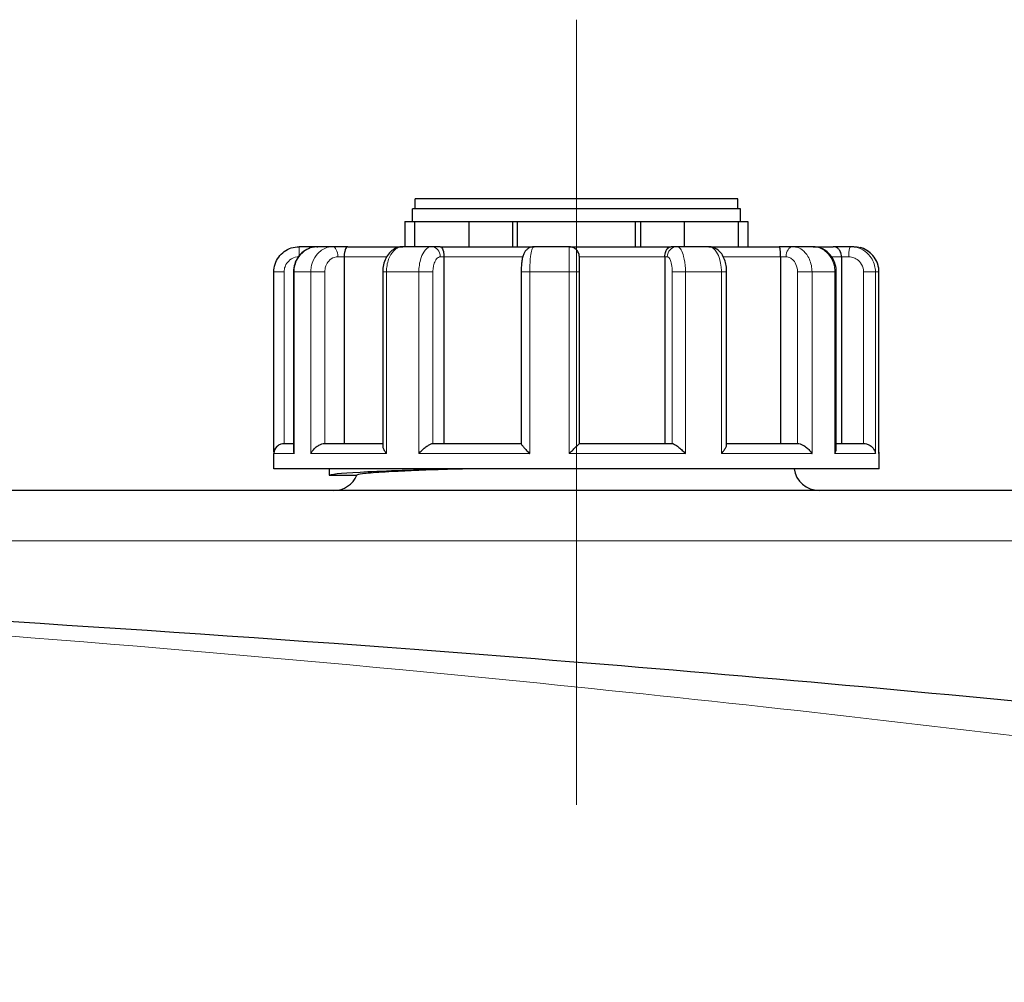
# Model space of a CAD drawing. Units: millimetres. Extents: x 0 to 13338, y -909 to 6300.
# Drawn here: x 4537 to 4732, y 5546 to 5736 of the extents above; entities that cross this region are included whole.
import ezdxf

# ---------------------------------------------------------------- set-up
doc = ezdxf.new("R2010")
doc.units = ezdxf.units.MM
doc.header["$LTSCALE"] = 15
doc.layers.get('0').update_dxf_attribs({"lineweight": 18})
doc.layers.add('Mittellinie (ISO)', color=5, linetype='Continuous', lineweight=5, true_color=0x0000ff)
doc.layers.add('Tangential', color=7, linetype='Continuous', lineweight=9, true_color=0xbfbfbf)
doc.layers.add('Sichtbar (ISO)', color=7, linetype='Continuous', lineweight=25)

# ---------------------------------------------------------------- blocks, each defined once
blk = doc.blocks.new('DF-2000_971305')
at = {"layer": 'Mittellinie (ISO)', "linetype": 'Continuous'}
blk.add_line((4646.99, 5580.83), (4646.99, 5736.48), dxfattribs=at)
at = {"layer": 'Sichtbar (ISO)'}
for p, q in [((4678.99, 5700.98), (4614.99, 5700.98)), ((4614.99, 5698.98), (4614.99, 5700.98)), ((4678.99, 5698.98), (4678.99, 5700.98)), ((4679.49, 5698.98), (4614.49, 5698.98)), ((4614.49, 5696.48), (4614.49, 5698.98)), ((4679.49, 5696.48), (4679.49, 5698.98)), ((4612.99, 5696.48), (4612.99, 5691.48)), ((4612.99, 5696.48), (4614.88, 5696.48)), ((4614.88, 5696.48), (4625.66, 5696.48)), ((4614.88, 5696.48), (4614.88, 5691.48)), ((4614.88, 5696.48), (4625.66, 5696.48)), ((4625.66, 5696.48), (4625.66, 5691.48)), ((4625.66, 5696.48), (4634.32, 5696.48)), ((4634.32, 5696.48), (4634.32, 5691.48)), ((4634.32, 5696.48), (4635.26, 5696.48)), ((4635.26, 5696.48), (4635.26, 5691.48)), ((4635.26, 5696.48), (4658.72, 5696.48)), ((4635.26, 5696.48), (4658.72, 5696.48)), ((4658.72, 5696.48), (4659.66, 5696.48)), ((4658.72, 5691.48), (4658.72, 5696.48)), ((4659.66, 5696.48), (4659.66, 5691.48)), ((4659.66, 5696.48), (4668.32, 5696.48)), ((4668.32, 5696.48), (4668.32, 5691.48)), ((4668.32, 5696.48), (4679.1, 5696.48)), ((4668.32, 5696.48), (4679.1, 5696.48)), ((4679.1, 5696.48), (4680.99, 5696.48)), ((4679.1, 5691.48), (4679.1, 5696.48)), ((4680.99, 5696.48), (4680.99, 5691.48)), ((4595.49, 5691.48), (4592.01, 5691.48)), ((4595.49, 5691.48), (4595.72, 5691.48)), ((4598.66, 5691.48), (4595.72, 5691.48)), ((4601.68, 5691.48), (4598.66, 5691.48)), ((4601.68, 5691.48), (4612.54, 5691.48)), ((4618.26, 5691.48), (4612.54, 5691.48)), ((4619.98, 5691.48), (4618.26, 5691.48)), ((4619.98, 5691.48), (4638.59, 5691.48)), ((4645.56, 5691.48), (4638.59, 5691.48)), ((4645.56, 5691.48), (4665.75, 5691.48)), ((4666.89, 5691.48), (4665.75, 5691.48)), ((4673.24, 5691.48), (4666.89, 5691.48)), ((4673.24, 5691.48), (4687.21, 5691.48)), ((4689.86, 5691.48), (4687.21, 5691.48)), ((4693.89, 5691.48), (4689.86, 5691.48)), ((4693.89, 5691.48), (4697.9, 5691.48)), ((4701.34, 5691.48), (4697.9, 5691.48)), ((4701.97, 5691.48), (4701.34, 5691.48)), ((4600.94, 5689.48), (4600.94, 5652.48)), ((4620.72, 5689.48), (4620.72, 5652.48)), ((4664.53, 5689.48), (4664.53, 5652.48)), ((4687.45, 5689.48), (4687.45, 5652.48)), ((4699.53, 5689.48), (4699.53, 5652.48)), ((4587.01, 5650.74), (4587.01, 5686.48)), ((4590.88, 5686.48), (4590.88, 5651.19)), ((4608.58, 5686.48), (4608.58, 5652.02)), ((4636.03, 5686.48), (4636.03, 5652.45)), ((4647.59, 5652.48), (4647.59, 5686.48)), ((4676.77, 5652.22), (4676.77, 5686.48)), ((4698.51, 5651.51), (4698.51, 5686.48)), ((4706.97, 5650.53), (4706.97, 5686.48)), ((4588.99, 5652.48), (4590.88, 5652.48)), ((4597.06, 5652.48), (4608.58, 5652.48)), ((4618.51, 5652.48), (4636.03, 5652.48)), ((4647.59, 5652.48), (4666, 5652.48)), ((4676.77, 5652.48), (4690.85, 5652.48)), ((4698.51, 5652.48), (4703.95, 5652.48)), ((4586.99, 5647.48), (4586.99, 5650.48)), ((4706.99, 5647.48), (4706.99, 5650.48)), ((4706.99, 5647.48), (4586.99, 5647.48)), ((4597.99, 5647.48), (4597.99, 5646.18)), ((4597.99, 5646.18), (4603.47, 5646.18)), ((4826.99, 5643.18), (3738.65, 5643.18))]:
    blk.add_line(p, q, dxfattribs=at)
for centre, radius, start, end in [((4595.49, 5689.48), 2, 90, 102.386), ((4588.99, 5650.48), 2, 135.0899, 180), ((4704.99, 5650.48), 2, 0, 7.4266), ((4695.09, 5648.18), 5, 188.0478, 270), ((4598.89, 5648.18), 5, 270, 336.4218)]:
    blk.add_arc(centre, radius, start, end, dxfattribs=at)
for points, knots in [([(4587.01, 5686.48), (4587.01, 5687.01), (4587.09, 5687.53), (4587.41, 5688.53), (4587.65, 5689), (4588.27, 5689.85), (4588.65, 5690.22), (4589.49, 5690.84), (4589.96, 5691.08), (4590.96, 5691.4), (4591.48, 5691.48), (4592.01, 5691.48)], [0, 0, 0, 0, 0.0942742, 0.0942742, 0.1885483, 0.1885483, 0.2828225, 0.2828225, 0.3770967, 0.3770967, 0.4713708, 0.4713708, 0.4713708, 0.4713708]), ([(4595.72, 5691.48), (4595.21, 5691.48), (4594.7, 5691.4), (4593.73, 5691.07), (4593.27, 5690.83), (4592.46, 5690.21), (4592.09, 5689.84), (4591.51, 5688.99), (4591.28, 5688.53), (4590.97, 5687.55), (4590.89, 5687.04), (4590.88, 5686.51), (4590.88, 5686.5), (4590.88, 5686.48)], [0, 0, 0, 0, 0.0925922, 0.0925922, 0.1858838, 0.1858838, 0.2801579, 0.2801579, 0.3744321, 0.3744321, 0.4687063, 0.4687063, 0.4713708, 0.4713708, 0.4713708, 0.4713708]), ([(4601.68, 5691.48), (4601.67, 5691.48), (4601.67, 5691.48), (4601.59, 5691.48), (4601.51, 5691.45), (4601.36, 5691.31), (4601.29, 5691.21), (4601.16, 5690.95), (4601.1, 5690.77), (4601.01, 5690.41), (4600.98, 5690.23), (4600.95, 5689.85), (4600.94, 5689.67), (4600.94, 5689.48)], [-0.7717538, -0.7717538, -0.7717538, -0.7717538, -0.7708423, -0.7708423, -0.6793693, -0.6793693, -0.5928787, -0.5928787, -0.5067445, -0.5067445, -0.4420899, -0.4420899, -0.3854211, -0.3854211, -0.3854211, -0.3854211]), ([(4612.54, 5691.48), (4612.15, 5691.48), (4611.77, 5691.41), (4611.04, 5691.15), (4610.7, 5690.96), (4610.05, 5690.44), (4609.76, 5690.12), (4609.26, 5689.39), (4609.07, 5688.98), (4608.77, 5688.13), (4608.67, 5687.68), (4608.59, 5686.99), (4608.58, 5686.73), (4608.58, 5686.48)], [0, 0, 0, 0, 0.0690302, 0.0690302, 0.142824, 0.142824, 0.230276, 0.230276, 0.3245501, 0.3245501, 0.4188243, 0.4188243, 0.4713708, 0.4713708, 0.4713708, 0.4713708]), ([(4619.98, 5691.48), (4619.98, 5691.48), (4619.98, 5691.48), (4620.06, 5691.48), (4620.14, 5691.45), (4620.29, 5691.31), (4620.36, 5691.21), (4620.49, 5690.95), (4620.55, 5690.77), (4620.64, 5690.41), (4620.67, 5690.23), (4620.71, 5689.85), (4620.72, 5689.67), (4620.72, 5689.48)], [-0.7717538, -0.7717538, -0.7717538, -0.7717538, -0.7708423, -0.7708423, -0.6793693, -0.6793693, -0.5928787, -0.5928787, -0.5067445, -0.5067445, -0.4420899, -0.4420899, -0.3854211, -0.3854211, -0.3854211, -0.3854211]), ([(4638.59, 5691.48), (4638.36, 5691.48), (4638.13, 5691.44), (4637.71, 5691.3), (4637.52, 5691.2), (4637.18, 5690.96), (4637.05, 5690.83), (4636.79, 5690.53), (4636.7, 5690.38), (4636.5, 5689.98), (4636.43, 5689.77), (4636.28, 5689.27), (4636.22, 5688.98), (4636.13, 5688.37), (4636.09, 5688.04), (4636.04, 5687.37), (4636.03, 5687.02), (4636.03, 5686.6), (4636.03, 5686.54), (4636.03, 5686.48)], [0, 0, 0, 0, 0.0187419, 0.0187419, 0.0393389, 0.0393389, 0.0656894, 0.0656894, 0.1033653, 0.1033653, 0.1725516, 0.1725516, 0.2668257, 0.2668257, 0.3610999, 0.3610999, 0.4553741, 0.4553741, 0.4713708, 0.4713708, 0.4713708, 0.4713708]), ([(4647.59, 5686.48), (4647.59, 5686.8), (4647.59, 5687.12), (4647.59, 5687.72), (4647.59, 5688), (4647.59, 5688.52), (4647.58, 5688.75), (4647.58, 5689.13), (4647.58, 5689.28), (4647.57, 5689.46), (4647.57, 5689.51), (4647.56, 5689.59), (4647.56, 5689.61), (4647.56, 5689.65), (4647.56, 5689.68), (4647.55, 5689.74), (4647.54, 5689.78), (4647.52, 5689.91), (4647.51, 5689.98), (4647.42, 5690.22), (4647.39, 5690.32), (4647.24, 5690.58), (4647.17, 5690.7), (4646.97, 5690.91), (4646.88, 5691), (4646.58, 5691.22), (4646.34, 5691.35), (4645.89, 5691.46), (4645.73, 5691.48), (4645.56, 5691.48)], [0, 0, 0, 0, 0.0942742, 0.0942742, 0.1885483, 0.1885483, 0.2828225, 0.2828225, 0.3770967, 0.3770967, 0.4242337, 0.4242337, 0.435529, 0.435529, 0.4448673, 0.4448673, 0.4548615, 0.4548615, 0.4623864, 0.4623864, 0.4660159, 0.4660159, 0.4679429, 0.4679429, 0.4690417, 0.4690417, 0.470598, 0.470598, 0.4713708, 0.4713708, 0.4713708, 0.4713708]), ([(4664.53, 5689.48), (4664.53, 5689.67), (4664.54, 5689.85), (4664.61, 5690.23), (4664.66, 5690.41), (4664.8, 5690.77), (4664.91, 5690.95), (4665.12, 5691.21), (4665.24, 5691.31), (4665.49, 5691.45), (4665.62, 5691.48), (4665.74, 5691.48), (4665.75, 5691.48), (4665.75, 5691.48)], [-0.3854211, -0.3854211, -0.3854211, -0.3854211, -0.3287524, -0.3287524, -0.2640978, -0.2640978, -0.1779636, -0.1779636, -0.091473, -0.091473, 0, 0, 0.0009115, 0.0009115, 0.0009115, 0.0009115]), ([(4676.77, 5686.48), (4676.77, 5686.9), (4676.74, 5687.33), (4676.6, 5688.15), (4676.5, 5688.55), (4676.21, 5689.33), (4676.03, 5689.7), (4675.53, 5690.41), (4675.22, 5690.75), (4674.48, 5691.22), (4674.1, 5691.38), (4673.54, 5691.47), (4673.39, 5691.48), (4673.24, 5691.48)], [0, 0, 0, 0, 0.0942742, 0.0942742, 0.1885483, 0.1885483, 0.2828225, 0.2828225, 0.3770967, 0.3770967, 0.4467579, 0.4467579, 0.4713708, 0.4713708, 0.4713708, 0.4713708]), ([(4687.45, 5689.48), (4687.45, 5689.67), (4687.45, 5689.85), (4687.43, 5690.23), (4687.43, 5690.41), (4687.4, 5690.77), (4687.38, 5690.95), (4687.34, 5691.21), (4687.32, 5691.31), (4687.27, 5691.45), (4687.24, 5691.48), (4687.22, 5691.48), (4687.22, 5691.48), (4687.21, 5691.48)], [-0.3854211, -0.3854211, -0.3854211, -0.3854211, -0.3287524, -0.3287524, -0.2640978, -0.2640978, -0.1779636, -0.1779636, -0.091473, -0.091473, 0, 0, 0.0009115, 0.0009115, 0.0009115, 0.0009115]), ([(4698.51, 5686.48), (4698.51, 5686.98), (4698.44, 5687.48), (4698.17, 5688.43), (4697.96, 5688.9), (4697.43, 5689.74), (4697.1, 5690.12), (4696.32, 5690.77), (4695.88, 5691.03), (4694.94, 5691.38), (4694.46, 5691.47), (4693.94, 5691.48), (4693.92, 5691.48), (4693.89, 5691.48)], [0, 0, 0, 0, 0.0942742, 0.0942742, 0.1885483, 0.1885483, 0.2828225, 0.2828225, 0.3770967, 0.3770967, 0.4666072, 0.4666072, 0.4713708, 0.4713708, 0.4713708, 0.4713708]), ([(4699.53, 5689.48), (4699.53, 5689.67), (4699.51, 5689.85), (4699.43, 5690.23), (4699.36, 5690.41), (4699.17, 5690.77), (4699.04, 5690.95), (4698.75, 5691.21), (4698.59, 5691.31), (4698.26, 5691.45), (4698.09, 5691.48), (4697.91, 5691.48), (4697.91, 5691.48), (4697.9, 5691.48)], [-0.3854211, -0.3854211, -0.3854211, -0.3854211, -0.3287524, -0.3287524, -0.2640978, -0.2640978, -0.1779636, -0.1779636, -0.091473, -0.091473, 0, 0, 0.0009115, 0.0009115, 0.0009115, 0.0009115]), ([(4706.97, 5686.48), (4706.97, 5687.01), (4706.89, 5687.53), (4706.57, 5688.53), (4706.32, 5689), (4705.71, 5689.85), (4705.33, 5690.22), (4704.49, 5690.84), (4704.01, 5691.08), (4703.43, 5691.27), (4703.34, 5691.29), (4703.25, 5691.32)], [0, 0, 0, 0, 0.0942742, 0.0942742, 0.1885483, 0.1885483, 0.2828225, 0.2828225, 0.3770967, 0.3770967, 0.3937499, 0.3937499, 0.3937499, 0.3937499]), ([(4587.57, 5651.9), (4587.67, 5651.99), (4587.77, 5652.08), (4588.05, 5652.26), (4588.23, 5652.35), (4588.61, 5652.45), (4588.79, 5652.48), (4588.98, 5652.48), (4588.99, 5652.48), (4588.99, 5652.48)], [0.2120169, 0.2120169, 0.2120169, 0.2120169, 0.2614374, 0.2614374, 0.3270639, 0.3270639, 0.3839273, 0.3839273, 0.385535, 0.385535, 0.385535, 0.385535]), ([(4594.32, 5650.48), (4594.32, 5650.49), (4594.32, 5650.49), (4594.43, 5650.7), (4594.56, 5650.91), (4594.87, 5651.3), (4595.05, 5651.49), (4595.45, 5651.85), (4595.69, 5652.02), (4596.13, 5652.26), (4596.33, 5652.35), (4596.71, 5652.45), (4596.89, 5652.48), (4597.06, 5652.48), (4597.06, 5652.48), (4597.06, 5652.48)], [-0.0009016, -0.0009016, -0.0009016, -0.0009016, 0, 0, 0.0889479, 0.0889479, 0.1737849, 0.1737849, 0.2614374, 0.2614374, 0.3270639, 0.3270639, 0.3839273, 0.3839273, 0.385535, 0.385535, 0.385535, 0.385535]), ([(4608.58, 5652.02), (4608.58, 5651.92), (4608.6, 5651.81), (4608.68, 5651.51), (4608.77, 5651.32), (4609, 5650.91), (4609.15, 5650.7), (4609.32, 5650.49), (4609.32, 5650.49), (4609.32, 5650.48)], [0.1489309, 0.1489309, 0.1489309, 0.1489309, 0.2068288, 0.2068288, 0.2922034, 0.2922034, 0.3818588, 0.3818588, 0.3827517, 0.3827517, 0.3827517, 0.3827517]), ([(4615.75, 5650.48), (4615.75, 5650.49), (4615.75, 5650.49), (4615.93, 5650.7), (4616.13, 5650.91), (4616.55, 5651.3), (4616.76, 5651.49), (4617.21, 5651.85), (4617.44, 5652.02), (4617.84, 5652.26), (4618.01, 5652.35), (4618.29, 5652.45), (4618.41, 5652.48), (4618.51, 5652.48), (4618.51, 5652.48), (4618.51, 5652.48)], [-0.0009016, -0.0009016, -0.0009016, -0.0009016, 0, 0, 0.0889479, 0.0889479, 0.1737849, 0.1737849, 0.2614374, 0.2614374, 0.3270639, 0.3270639, 0.3839273, 0.3839273, 0.385535, 0.385535, 0.385535, 0.385535]), ([(4636.03, 5652.45), (4636.03, 5652.44), (4636.03, 5652.43), (4636.06, 5652.35), (4636.11, 5652.27), (4636.28, 5652.03), (4636.42, 5651.86), (4636.73, 5651.51), (4636.91, 5651.32), (4637.29, 5650.91), (4637.5, 5650.7), (4637.71, 5650.49), (4637.71, 5650.49), (4637.72, 5650.48)], [0.0349094, 0.0349094, 0.0349094, 0.0349094, 0.0562527, 0.0562527, 0.1208313, 0.1208313, 0.2068288, 0.2068288, 0.2922034, 0.2922034, 0.3818588, 0.3818588, 0.3827517, 0.3827517, 0.3827517, 0.3827517]), ([(4645.55, 5650.48), (4645.55, 5650.49), (4645.55, 5650.49), (4645.76, 5650.7), (4645.98, 5650.91), (4646.38, 5651.3), (4646.58, 5651.49), (4646.94, 5651.85), (4647.11, 5652.02), (4647.36, 5652.26), (4647.45, 5652.35), (4647.56, 5652.45), (4647.59, 5652.48), (4647.59, 5652.48), (4647.59, 5652.48), (4647.59, 5652.48)], [-0.0009016, -0.0009016, -0.0009016, -0.0009016, 0, 0, 0.0889479, 0.0889479, 0.1737849, 0.1737849, 0.2614374, 0.2614374, 0.3270639, 0.3270639, 0.3839273, 0.3839273, 0.385535, 0.385535, 0.385535, 0.385535]), ([(4666, 5652.48), (4666.07, 5652.48), (4666.15, 5652.46), (4666.38, 5652.35), (4666.52, 5652.27), (4666.88, 5652.03), (4667.1, 5651.86), (4667.53, 5651.51), (4667.75, 5651.32), (4668.18, 5650.91), (4668.39, 5650.7), (4668.59, 5650.49), (4668.6, 5650.49), (4668.6, 5650.48)], [0, 0, 0, 0, 0.0562527, 0.0562527, 0.1208313, 0.1208313, 0.2068288, 0.2068288, 0.2922034, 0.2922034, 0.3818588, 0.3818588, 0.3827517, 0.3827517, 0.3827517, 0.3827517]), ([(4675.73, 5650.48), (4675.73, 5650.49), (4675.73, 5650.49), (4675.92, 5650.7), (4676.09, 5650.91), (4676.38, 5651.3), (4676.5, 5651.49), (4676.69, 5651.85), (4676.75, 5652.02), (4676.77, 5652.18), (4676.77, 5652.2), (4676.77, 5652.22)], [-0.0009016, -0.0009016, -0.0009016, -0.0009016, 0, 0, 0.0889479, 0.0889479, 0.1737849, 0.1737849, 0.2614374, 0.2614374, 0.2765636, 0.2765636, 0.2765636, 0.2765636]), ([(4690.85, 5652.48), (4691, 5652.48), (4691.15, 5652.46), (4691.51, 5652.35), (4691.7, 5652.27), (4692.14, 5652.03), (4692.38, 5651.86), (4692.82, 5651.51), (4693.02, 5651.32), (4693.39, 5650.91), (4693.55, 5650.7), (4693.69, 5650.49), (4693.69, 5650.49), (4693.69, 5650.48)], [0, 0, 0, 0, 0.0562527, 0.0562527, 0.1208313, 0.1208313, 0.2068288, 0.2068288, 0.2922034, 0.2922034, 0.3818588, 0.3818588, 0.3827517, 0.3827517, 0.3827517, 0.3827517]), ([(4698.21, 5650.48), (4698.22, 5650.49), (4698.22, 5650.49), (4698.33, 5650.7), (4698.41, 5650.91), (4698.49, 5651.25), (4698.51, 5651.38), (4698.51, 5651.51)], [-0.0009016, -0.0009016, -0.0009016, -0.0009016, 0, 0, 0.0889479, 0.0889479, 0.1490441, 0.1490441, 0.1490441, 0.1490441]), ([(4703.95, 5652.48), (4704.13, 5652.48), (4704.32, 5652.46), (4704.71, 5652.35), (4704.9, 5652.27), (4705.31, 5652.03), (4705.51, 5651.86), (4705.83, 5651.51), (4705.96, 5651.32), (4706.17, 5650.91), (4706.23, 5650.7), (4706.27, 5650.49), (4706.27, 5650.49), (4706.27, 5650.48)], [0, 0, 0, 0, 0.0562527, 0.0562527, 0.1208313, 0.1208313, 0.2068288, 0.2068288, 0.2922034, 0.2922034, 0.3818588, 0.3818588, 0.3827517, 0.3827517, 0.3827517, 0.3827517]), ([(4590.88, 5651.19), (4590.88, 5651.17), (4590.88, 5651.14), (4590.89, 5650.91), (4590.94, 5650.7), (4591.01, 5650.49), (4591.02, 5650.49), (4591.02, 5650.48)], [0.2816052, 0.2816052, 0.2816052, 0.2816052, 0.2922034, 0.2922034, 0.3818588, 0.3818588, 0.3827517, 0.3827517, 0.3827517, 0.3827517]), ([(4706.97, 5650.48), (4706.97, 5650.49), (4706.97, 5650.49), (4706.97, 5650.5), (4706.97, 5650.52), (4706.97, 5650.53)], [-0.000901586, -0.000901586, -0.000901586, -0.000901586, 0, 0, 0.005842483, 0.005842483, 0.005842483, 0.005842483]), ([(4597.99, 5646.18), (4597.99, 5646.4), (4600.11, 5646.61), (4604.08, 5646.83), (4608.06, 5647.04), (4613.89, 5647.25), (4620.85, 5647.47), (4621.03, 5647.47), (4621.21, 5647.48), (4621.39, 5647.48)], [0, 0, 0, 0, 0.504092, 0.504092, 0.504092, 1.008117, 1.008117, 1.008117, 1.021018, 1.021018, 1.021018, 1.021018]), ([(4626.46, 5647.48), (4623.67, 5647.4), (4621.05, 5647.32), (4614.44, 5647.09), (4610.97, 5646.95), (4608.41, 5646.78)], [2.791427, 2.791427, 2.791427, 2.791427, 3.744554, 3.744554, 5.409139, 5.409139, 5.409139, 5.409139]), ([(4608.41, 5646.78), (4606.7, 5646.67), (4605.42, 5646.57), (4603.88, 5646.37), (4603.51, 5646.27), (4603.47, 5646.18)], [0, 0, 0, 0, 1.110919, 1.110919, 2.0486, 2.0486, 2.0486, 2.0486]), ([(5051.74, 5561.84), (4979.14, 5572.92), (4906.4, 5582.6), (4760.74, 5599.2), (4687.82, 5606.11), (4501.84, 5620.19), (4388.72, 5625.42), (4242.8, 5627.9), (4209.89, 5628.18), (4176.99, 5628.18)], [-87.896825, -87.896825, -87.896825, -87.896825, -65.91473, -65.91473, -43.932635, -43.932635, -9.888348, -9.888348, 0.031555, 0.031555, 0.031555, 0.031555])]:
    blk.add_open_spline(points, degree=3, knots=knots, dxfattribs=at)
at = {"layer": 'Tangential'}
for p, q in [((4599.68, 5689.48), (4600.94, 5689.48)), ((4609.34, 5689.48), (4600.94, 5689.48)), ((4620.01, 5689.48), (4620.72, 5689.48)), ((4636.34, 5689.48), (4620.72, 5689.48)), ((4664.53, 5689.48), (4647.57, 5689.48)), ((4664.53, 5689.48), (4665.01, 5689.48)), ((4687.45, 5689.48), (4676.12, 5689.48)), ((4687.45, 5689.48), (4688.56, 5689.48)), ((4699.53, 5689.48), (4697.59, 5689.48)), ((4699.53, 5689.48), (4700.97, 5689.48)), ((4587.01, 5686.48), (4589.03, 5686.48)), ((4589.03, 5652.48), (4589.03, 5686.48)), ((4591.02, 5686.48), (4590.88, 5686.48)), ((4594.32, 5686.48), (4591.02, 5686.48)), ((4591.02, 5650.48), (4591.02, 5686.48)), ((4594.32, 5686.48), (4594.32, 5650.48)), ((4594.32, 5686.48), (4597.09, 5686.48)), ((4597.09, 5652.48), (4597.09, 5686.48)), ((4609.32, 5686.48), (4608.58, 5686.48)), ((4615.75, 5686.48), (4609.32, 5686.48)), ((4609.32, 5650.48), (4609.32, 5686.48)), ((4615.75, 5686.48), (4615.75, 5650.48)), ((4615.75, 5686.48), (4618.53, 5686.48)), ((4618.53, 5652.48), (4618.53, 5686.48)), ((4637.72, 5686.48), (4636.03, 5686.48)), ((4645.55, 5686.48), (4637.72, 5686.48)), ((4637.72, 5650.48), (4637.72, 5686.48)), ((4645.55, 5686.48), (4645.55, 5650.48)), ((4645.55, 5686.48), (4647.59, 5686.48)), ((4668.6, 5686.48), (4665.99, 5686.48)), ((4665.99, 5686.48), (4665.99, 5652.48)), ((4675.73, 5686.48), (4668.6, 5686.48)), ((4668.6, 5650.48), (4668.6, 5686.48)), ((4675.73, 5686.48), (4675.73, 5650.48)), ((4675.73, 5686.48), (4676.77, 5686.48)), ((4693.69, 5686.48), (4690.83, 5686.48)), ((4690.83, 5686.48), (4690.83, 5652.48)), ((4698.21, 5686.48), (4693.69, 5686.48)), ((4693.69, 5650.48), (4693.69, 5686.48)), ((4698.21, 5686.48), (4698.21, 5650.48)), ((4698.21, 5686.48), (4698.51, 5686.48)), ((4706.27, 5686.48), (4703.92, 5686.48)), ((4703.92, 5686.48), (4703.92, 5652.48)), ((4706.97, 5686.48), (4706.27, 5686.48)), ((4706.27, 5650.48), (4706.27, 5686.48)), ((4706.97, 5686.48), (4706.97, 5650.48)), ((4706.97, 5686.48), (4706.97, 5686.48)), ((4591.02, 5650.48), (4586.99, 5650.48)), ((4609.32, 5650.48), (4594.32, 5650.48)), ((4637.72, 5650.48), (4615.75, 5650.48)), ((4668.6, 5650.48), (4645.55, 5650.48)), ((4693.69, 5650.48), (4675.73, 5650.48)), ((4706.27, 5650.48), (4698.21, 5650.48)), ((4706.99, 5650.48), (4706.97, 5650.48)), ((3746.08, 5633.18), (4826.99, 5633.18))]:
    blk.add_line(p, q, dxfattribs=at)
for centre, ratio, start_param, end_param in [((4592.01, 5689.48), 0.010436, 4.829396, 6.283185), ((4598.66, 5689.48), 0.509011, 4.712389, 6.283185), ((4618.26, 5689.48), 0.871196, 4.712389, 6.283185), ((4666.89, 5689.48), 0.944754, 0, 1.570796), ((4689.86, 5689.48), 0.654292, 0, 1.570796), ((4701.34, 5689.48), 0.188512, 0, 1.570796)]:
    blk.add_ellipse(centre, major_axis=(0, 2), ratio=ratio, start_param=start_param, end_param=end_param, dxfattribs=at)
for points, knots in [([(4591.02, 5686.48), (4591.02, 5686.7), (4591.03, 5686.92), (4591.16, 5688.01), (4591.49, 5688.85), (4592.39, 5690.08), (4592.88, 5690.53), (4593.86, 5691.11), (4594.33, 5691.29), (4595.11, 5691.45), (4595.41, 5691.48), (4595.72, 5691.48)], [-0.4713708, -0.4713708, -0.4713708, -0.4713708, -0.4318787, -0.4318787, -0.2737259, -0.2737259, -0.1520699, -0.1520699, -0.0584884, -0.0584884, 0, 0, 0, 0]), ([(4598.66, 5691.48), (4598.47, 5691.48), (4598.27, 5691.47), (4597.33, 5691.32), (4596.6, 5690.97), (4595.54, 5690.02), (4595.15, 5689.5), (4594.65, 5688.45), (4594.49, 5687.96), (4594.35, 5687.13), (4594.32, 5686.81), (4594.32, 5686.48)], [-0.4713708, -0.4713708, -0.4713708, -0.4713708, -0.4310707, -0.4310707, -0.2732138, -0.2732138, -0.1517855, -0.1517855, -0.058379, -0.058379, 0, 0, 0, 0]), ([(4609.32, 5686.48), (4609.32, 5686.7), (4609.33, 5686.92), (4609.42, 5688.01), (4609.65, 5688.85), (4610.26, 5690.08), (4610.6, 5690.53), (4611.27, 5691.11), (4611.59, 5691.29), (4612.12, 5691.45), (4612.33, 5691.48), (4612.54, 5691.48)], [-0.4713708, -0.4713708, -0.4713708, -0.4713708, -0.4318783, -0.4318783, -0.2737257, -0.2737257, -0.1520698, -0.1520698, -0.0584884, -0.0584884, 0, 0, 0, 0]), ([(4618.26, 5691.48), (4618.15, 5691.48), (4618.04, 5691.47), (4617.49, 5691.32), (4617.07, 5690.97), (4616.45, 5690.02), (4616.23, 5689.5), (4615.94, 5688.45), (4615.85, 5687.96), (4615.76, 5687.13), (4615.75, 5686.81), (4615.75, 5686.48)], [-0.4713708, -0.4713708, -0.4713708, -0.4713708, -0.4310701, -0.4310701, -0.2732135, -0.2732135, -0.1517853, -0.1517853, -0.0583789, -0.0583789, 0, 0, 0, 0]), ([(4637.72, 5686.48), (4637.72, 5686.7), (4637.72, 5686.92), (4637.74, 5688.01), (4637.81, 5688.85), (4637.97, 5690.08), (4638.07, 5690.53), (4638.25, 5691.11), (4638.33, 5691.29), (4638.48, 5691.45), (4638.54, 5691.48), (4638.59, 5691.48)], [-0.4713708, -0.4713708, -0.4713708, -0.4713708, -0.4318833, -0.4318833, -0.2737289, -0.2737289, -0.1520716, -0.1520716, -0.0584891, -0.0584891, 0, 0, 0, 0]), ([(4645.56, 5691.48), (4645.56, 5691.48), (4645.56, 5691.47), (4645.56, 5691.32), (4645.55, 5690.97), (4645.55, 5690.02), (4645.55, 5689.5), (4645.55, 5688.45), (4645.55, 5687.96), (4645.55, 5687.13), (4645.55, 5686.81), (4645.55, 5686.48)], [-0.4713708, -0.4713708, -0.4713708, -0.4713708, -0.4310688, -0.4310688, -0.2732126, -0.2732126, -0.1517848, -0.1517848, -0.0583788, -0.0583788, 0, 0, 0, 0]), ([(4668.6, 5686.48), (4668.6, 5686.7), (4668.59, 5686.92), (4668.54, 5688.01), (4668.43, 5688.85), (4668.1, 5690.08), (4667.92, 5690.53), (4667.57, 5691.11), (4667.4, 5691.29), (4667.12, 5691.45), (4667.01, 5691.48), (4666.89, 5691.48)], [-0.4713708, -0.4713708, -0.4713708, -0.4713708, -0.4318787, -0.4318787, -0.2737259, -0.2737259, -0.1520699, -0.1520699, -0.0584884, -0.0584884, 0, 0, 0, 0]), ([(4673.24, 5691.48), (4673.36, 5691.48), (4673.47, 5691.47), (4674.01, 5691.32), (4674.42, 5690.97), (4675.03, 5690.02), (4675.26, 5689.5), (4675.54, 5688.45), (4675.63, 5687.96), (4675.72, 5687.13), (4675.73, 5686.81), (4675.73, 5686.48)], [-0.4713708, -0.4713708, -0.4713708, -0.4713708, -0.4310707, -0.4310707, -0.2732138, -0.2732138, -0.1517855, -0.1517855, -0.058379, -0.058379, 0, 0, 0, 0]), ([(4693.69, 5686.48), (4693.69, 5686.7), (4693.68, 5686.92), (4693.57, 5688.01), (4693.3, 5688.85), (4692.57, 5690.08), (4692.17, 5690.53), (4691.37, 5691.11), (4691, 5691.29), (4690.36, 5691.45), (4690.11, 5691.48), (4689.86, 5691.48)], [-0.4713708, -0.4713708, -0.4713708, -0.4713708, -0.4318783, -0.4318783, -0.2737257, -0.2737257, -0.1520698, -0.1520698, -0.0584884, -0.0584884, 0, 0, 0, 0]), ([(4693.89, 5691.48), (4694.08, 5691.48), (4694.28, 5691.47), (4695.22, 5691.32), (4695.94, 5690.97), (4697, 5690.02), (4697.39, 5689.5), (4697.89, 5688.45), (4698.05, 5687.96), (4698.19, 5687.13), (4698.21, 5686.81), (4698.21, 5686.48)], [-0.4713708, -0.4713708, -0.4713708, -0.4713708, -0.4310701, -0.4310701, -0.2732135, -0.2732135, -0.1517853, -0.1517853, -0.0583789, -0.0583789, 0, 0, 0, 0]), ([(4706.27, 5686.48), (4706.27, 5686.7), (4706.25, 5686.92), (4706.11, 5688.01), (4705.77, 5688.85), (4704.83, 5690.08), (4704.32, 5690.53), (4703.29, 5691.11), (4702.8, 5691.29), (4701.98, 5691.45), (4701.66, 5691.48), (4701.34, 5691.48)], [-0.4713708, -0.4713708, -0.4713708, -0.4713708, -0.4318833, -0.4318833, -0.2737289, -0.2737289, -0.1520716, -0.1520716, -0.0584891, -0.0584891, 0, 0, 0, 0]), ([(4701.97, 5691.48), (4702.19, 5691.48), (4702.42, 5691.47), (4703.51, 5691.32), (4704.35, 5690.97), (4705.57, 5690.02), (4706.02, 5689.5), (4706.6, 5688.45), (4706.78, 5687.96), (4706.94, 5687.13), (4706.97, 5686.81), (4706.97, 5686.48)], [-0.4713708, -0.4713708, -0.4713708, -0.4713708, -0.4310688, -0.4310688, -0.2732126, -0.2732126, -0.1517848, -0.1517848, -0.0583788, -0.0583788, 0, 0, 0, 0]), ([(4589.03, 5686.48), (4589.03, 5686.68), (4589.05, 5686.87), (4589.14, 5687.37), (4589.25, 5687.66), (4589.6, 5688.29), (4589.87, 5688.6), (4590.6, 5689.18), (4591.11, 5689.39), (4591.7, 5689.47), (4591.77, 5689.47), (4591.84, 5689.48)], [0, 0, 0, 0, 0.0583788, 0.0583788, 0.1517848, 0.1517848, 0.2732126, 0.2732126, 0.4310688, 0.4310688, 0.4529164, 0.4529164, 0.4529164, 0.4529164]), ([(4597.09, 5686.48), (4597.09, 5686.68), (4597.11, 5686.87), (4597.2, 5687.37), (4597.29, 5687.66), (4597.59, 5688.29), (4597.82, 5688.6), (4598.45, 5689.18), (4598.88, 5689.39), (4599.45, 5689.47), (4599.56, 5689.48), (4599.68, 5689.48)], [0, 0, 0, 0, 0.058379, 0.058379, 0.1517855, 0.1517855, 0.2732138, 0.2732138, 0.4310707, 0.4310707, 0.4713708, 0.4713708, 0.4713708, 0.4713708]), ([(4618.53, 5686.48), (4618.53, 5686.68), (4618.54, 5686.87), (4618.59, 5687.37), (4618.64, 5687.66), (4618.81, 5688.29), (4618.94, 5688.6), (4619.31, 5689.18), (4619.55, 5689.39), (4619.87, 5689.47), (4619.94, 5689.48), (4620.01, 5689.48)], [0, 0, 0, 0, 0.0583789, 0.0583789, 0.1517853, 0.1517853, 0.2732135, 0.2732135, 0.4310701, 0.4310701, 0.4713708, 0.4713708, 0.4713708, 0.4713708]), ([(4665.01, 5689.48), (4665.07, 5689.48), (4665.13, 5689.46), (4665.3, 5689.37), (4665.39, 5689.26), (4665.6, 5688.91), (4665.7, 5688.64), (4665.89, 5687.9), (4665.96, 5687.4), (4665.99, 5686.75), (4665.99, 5686.62), (4665.99, 5686.48)], [0, 0, 0, 0, 0.0584884, 0.0584884, 0.1520699, 0.1520699, 0.2737259, 0.2737259, 0.4318787, 0.4318787, 0.4713708, 0.4713708, 0.4713708, 0.4713708]), ([(4688.56, 5689.48), (4688.7, 5689.48), (4688.85, 5689.46), (4689.23, 5689.37), (4689.45, 5689.26), (4689.92, 5688.91), (4690.16, 5688.64), (4690.59, 5687.9), (4690.75, 5687.4), (4690.82, 5686.75), (4690.83, 5686.62), (4690.83, 5686.48)], [0, 0, 0, 0, 0.0584884, 0.0584884, 0.1520698, 0.1520698, 0.2737257, 0.2737257, 0.4318783, 0.4318783, 0.4713708, 0.4713708, 0.4713708, 0.4713708]), ([(4700.97, 5689.48), (4701.16, 5689.48), (4701.35, 5689.46), (4701.84, 5689.37), (4702.13, 5689.26), (4702.75, 5688.91), (4703.05, 5688.64), (4703.62, 5687.9), (4703.82, 5687.4), (4703.91, 5686.75), (4703.92, 5686.62), (4703.92, 5686.48)], [0, 0, 0, 0, 0.0584891, 0.0584891, 0.1520716, 0.1520716, 0.2737289, 0.2737289, 0.4318833, 0.4318833, 0.4713708, 0.4713708, 0.4713708, 0.4713708]), ([(4608.41, 5646.78), (4611.82, 5647), (4616.99, 5647.22), (4623.27, 5647.45), (4623.63, 5647.46), (4624, 5647.47), (4624.37, 5647.48)], [0.4712389, 0.4712389, 0.4712389, 0.4712389, 0.9910945, 0.9910945, 0.9910945, 1.0210176, 1.0210176, 1.0210176, 1.0210176]), ([(4176.99, 5628.18), (4209.72, 5628.18), (4242.46, 5627.84), (4387.63, 5624.75), (4500.16, 5618.24), (4685.17, 5600.73), (4757.72, 5592.14), (4902.63, 5571.5), (4974.99, 5559.46), (5047.22, 5545.68)], [-0.031555, -0.031555, -0.031555, -0.031555, 9.888348, 9.888348, 43.932635, 43.932635, 65.91473, 65.91473, 87.896825, 87.896825, 87.896825, 87.896825])]:
    blk.add_open_spline(points, degree=3, knots=knots, dxfattribs=at)

msp = doc.modelspace()

# ---------------------------------------------------------------- block references
msp.add_blockref('DF-2000_971305', (0, 0))

doc.saveas('drawing.dxf')
